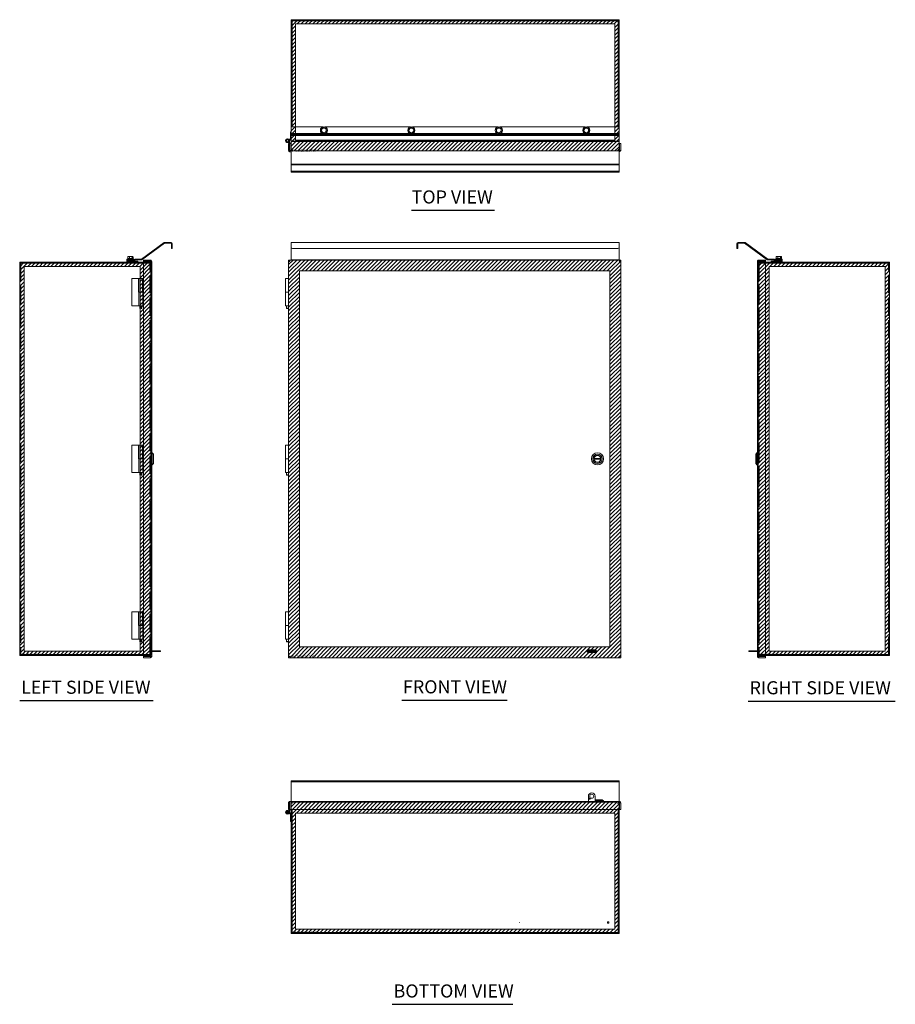
# Model space of a CAD drawing. Units: inches. Extents: x 6 to 166, y 6 to 100.
# Drawn here: x 6 to 86, y 10 to 100 of the extents above; entities that cross this region are included whole.
import ezdxf

# ---------------------------------------------------------------- set-up
doc = ezdxf.new("R2010")
doc.units = ezdxf.units.IN
doc.header["$LTSCALE"] = 10
doc.header["$MEASUREMENT"] = 0
doc.linetypes.add('DASHED', pattern=[0.2067, 0.1654, -0.0413])
for name, color, linetype, lineweight in [('Hatch (ANSI)', 7, 'Continuous', 5), ('Hidden (ANSI)', 7, 'DASHED', 5), ('Hidden Narrow (ANSI)', 7, 'DASHED', 5), ('Sketch Geometry (ANSI)', 7, 'Continuous', 5), ('Symbol (ANSI)', 7, 'Continuous', 5), ('Visible (ANSI)', 7, 'Continuous', 5), ('Visible Narrow (ANSI)', 7, 'Continuous', 5)]:
    doc.layers.add(name, color=color, linetype=linetype, lineweight=lineweight)
doc.styles.add('MtXpl_Tahoma', font='tahoma.ttf')
doc.styles.add('Text Style168', font='tahoma.ttf')

msp = doc.modelspace()

# ---------------------------------------------------------------- hatches: boundary and pattern name
at = {"layer": 'Hatch (ANSI)'}
h = msp.add_hatch(dxfattribs=at)
h.set_pattern_fill('ANSI31', color=5, scale=2, style=0)
h.paths.add_polyline_path([(60.789, 88.659), (60.789, 99.281), (31.577, 99.281), (31.577, 88.659)], flags=0)
h.paths.add_polyline_path([(31.183, 87.674), (61.183, 87.674), (61.183, 99.674), (31.183, 99.674)])
h = msp.add_hatch(dxfattribs=at)
h.set_pattern_fill('ANSI31', color=5, scale=2, style=0)
h.paths.add_polyline_path([(17.377, 41.889), (17.377, 77.102), (6.755, 77.102), (6.755, 41.889)], flags=0)
h.paths.add_polyline_path([(18.362, 77.495), (6.362, 77.495), (6.362, 41.495), (18.362, 41.495)])
h = msp.add_hatch(dxfattribs=at)
h.set_pattern_fill('ANSI31', color=5, scale=2, style=0)
h.paths.add_polyline_path([(60.344, 76.699), (60.344, 42.292), (31.937, 42.292), (31.937, 76.699)], flags=0)
h.paths.add_polyline_path([(61.328, 77.683), (61.328, 41.308), (30.953, 41.308), (30.953, 77.683)])
h = msp.add_hatch(dxfattribs=at)
h.set_pattern_fill('ANSI31', color=5, scale=2, style=0)
h.paths.add_polyline_path([(85.517, 77.102), (85.517, 41.889), (74.895, 41.889), (74.895, 77.102)], flags=0)
h.paths.add_polyline_path([(85.911, 77.495), (85.911, 41.495), (73.911, 41.495), (73.911, 77.495)])
h = msp.add_hatch(dxfattribs=at)
h.set_pattern_fill('ANSI31', color=5, scale=2, style=0)
h.paths.add_polyline_path([(60.789, 27.096), (60.789, 16.474), (31.577, 16.474), (31.577, 27.096)], flags=0)
h.paths.add_polyline_path([(61.183, 28.08), (61.183, 16.08), (31.183, 16.08), (31.183, 28.08)])

# ---------------------------------------------------------------- linework, layer by layer
at = {"layer": 'Hidden (ANSI)'}
for p, q in [((32.496, 99.674), (32.496, 99.581)), ((32.871, 99.674), (32.871, 99.581)), ((59.496, 99.674), (59.496, 99.581)), ((59.871, 99.674), (59.871, 99.581)), ((31.308, 87.674), (31.839, 87.674)), ((31.839, 87.768), (31.839, 87.768)), ((31.839, 87.678), (31.839, 87.674)), ((60.527, 87.768), (60.527, 87.768)), ((60.527, 87.678), (60.527, 87.674)), ((60.527, 87.674), (61.058, 87.674)), ((6.455, 77.402), (6.455, 41.589)), ((17.689, 77.402), (18.237, 77.402)), ((18.361, 77.402), (18.237, 77.402)), ((18.268, 41.589), (18.268, 77.402)), ((18.361, 77.402), (18.361, 41.589)), ((73.911, 41.589), (73.911, 77.402)), ((74.036, 77.402), (73.911, 77.402)), ((74.005, 77.402), (74.005, 41.589)), ((74.036, 77.402), (74.583, 77.402)), ((85.817, 41.589), (85.817, 77.402)), ((6.361, 76.183), (6.455, 76.183)), ((6.361, 75.808), (6.455, 75.808)), ((85.911, 76.183), (85.817, 76.183)), ((85.911, 75.808), (85.817, 75.808)), ((6.361, 43.183), (6.455, 43.183)), ((6.361, 42.808), (6.455, 42.808)), ((85.911, 43.183), (85.817, 43.183)), ((85.911, 42.808), (85.817, 42.808)), ((18.237, 41.589), (17.689, 41.589)), ((18.237, 41.589), (18.361, 41.589)), ((73.911, 41.589), (74.036, 41.589)), ((74.583, 41.589), (74.036, 41.589)), ((31.183, 27.955), (31.183, 27.408)), ((31.839, 28.08), (31.308, 28.08)), ((31.839, 28.076), (31.839, 28.08)), ((31.839, 27.986), (31.839, 27.986)), ((61.058, 28.08), (60.527, 28.08)), ((60.527, 28.076), (60.527, 28.08)), ((60.527, 27.986), (60.527, 27.986)), ((61.183, 27.408), (61.183, 27.955)), ((32.496, 16.08), (32.496, 16.174)), ((32.871, 16.08), (32.871, 16.174)), ((59.496, 16.08), (59.496, 16.174)), ((59.871, 16.08), (59.871, 16.174))]:
    msp.add_line(p, q, dxfattribs=at)
for centre, radius, start, end in [((31.308, 99.55), 0.0312, 90, 180), ((61.058, 99.55), 0.0312, 0, 90), ((31.308, 87.799), 0.125, 180, 270), ((31.308, 87.799), 0.0312, 180, 270), ((61.058, 87.799), 0.125, 270, 0), ((61.058, 87.799), 0.0312, 270, 0), ((31.308, 27.955), 0.125, 90, 180), ((31.308, 27.955), 0.0312, 90, 180), ((61.058, 27.955), 0.125, 0, 90), ((61.058, 27.955), 0.0312, 0, 90), ((31.308, 16.205), 0.0312, 180, 270), ((61.058, 16.205), 0.0312, 270, 0)]:
    msp.add_arc(centre, radius, start, end, dxfattribs=at)
at = {"layer": 'Hidden Narrow (ANSI)'}
for p, q in [((31.183, 87.799), (31.277, 87.799)), ((31.308, 87.768), (31.308, 87.674)), ((61.058, 87.674), (61.058, 87.768)), ((61.089, 87.799), (61.183, 87.799))]:
    msp.add_line(p, q, dxfattribs=at)
at = {"layer": 'Sketch Geometry (ANSI)', "color": 5}
for p, q in [((31.183, 99.674), (31.183, 87.674)), ((31.183, 99.674), (61.183, 99.674)), ((31.577, 99.281), (60.789, 99.281)), ((31.577, 88.659), (31.577, 99.281)), ((60.789, 99.281), (60.789, 88.659)), ((61.183, 87.674), (61.183, 99.674)), ((60.789, 88.659), (31.577, 88.659)), ((31.183, 87.674), (61.183, 87.674)), ((18.362, 77.495), (6.362, 77.495)), ((6.362, 77.495), (6.362, 41.495)), ((18.362, 41.495), (18.362, 77.495)), ((30.953, 77.683), (61.328, 77.683)), ((30.953, 41.308), (30.953, 77.683)), ((61.328, 77.683), (61.328, 41.308)), ((73.911, 77.495), (85.911, 77.495)), ((73.911, 41.495), (73.911, 77.495)), ((85.911, 77.495), (85.911, 41.495)), ((6.755, 77.102), (17.377, 77.102)), ((6.755, 41.889), (6.755, 77.102)), ((17.377, 77.102), (17.377, 41.889)), ((31.937, 76.699), (60.344, 76.699)), ((31.937, 42.292), (31.937, 76.699)), ((60.344, 76.699), (60.344, 42.292)), ((74.895, 77.102), (85.517, 77.102)), ((74.895, 41.889), (74.895, 77.102)), ((85.517, 77.102), (85.517, 41.889)), ((6.362, 41.495), (18.362, 41.495)), ((17.377, 41.889), (6.755, 41.889)), ((60.344, 42.292), (31.937, 42.292)), ((73.911, 41.495), (85.911, 41.495)), ((85.517, 41.889), (74.895, 41.889)), ((61.328, 41.308), (30.953, 41.308)), ((31.183, 28.08), (61.183, 28.08)), ((31.183, 16.08), (31.183, 28.08)), ((61.183, 16.08), (61.183, 28.08)), ((31.577, 27.096), (60.789, 27.096)), ((31.577, 16.474), (31.577, 27.096)), ((60.789, 27.096), (60.789, 16.474)), ((60.789, 16.474), (31.577, 16.474)), ((31.183, 16.08), (61.183, 16.08))]:
    msp.add_line(p, q, dxfattribs=at)
at = {"layer": 'Sketch Geometry (ANSI)'}
for p, q in [((74.911, 50.612), (74.911, 68.379)), ((52.068, 17.08), (52.045, 17.08))]:
    msp.add_line(p, q, dxfattribs=at)
at = {"layer": 'Symbol (ANSI)', "lineweight": 30}
for p, q in [((42.207, 82.237), (49.778, 82.237)), ((6.368, 37.377), (18.563, 37.377)), ((41.299, 37.42), (50.947, 37.42)), ((73, 37.333), (86.444, 37.333)), ((40.436, 9.595), (51.473, 9.595))]:
    msp.add_line(p, q, dxfattribs=at)
at = {"layer": 'Visible (ANSI)'}
for p, q in [((31.183, 99.55), (31.183, 89.862)), ((31.277, 99.581), (61.089, 99.581)), ((31.277, 89.862), (31.277, 99.581)), ((31.308, 99.674), (61.058, 99.674)), ((61.089, 99.581), (61.089, 89.862)), ((61.183, 89.862), (61.183, 99.55)), ((31.121, 89.424), (31.183, 89.424)), ((31.121, 88.799), (31.121, 89.424)), ((31.183, 89.862), (31.183, 89.25)), ((34.094, 89.862), (31.183, 89.862)), ((31.183, 89.228), (31.183, 89.25)), ((31.183, 89.228), (31.183, 89.157)), ((42.094, 89.862), (34.272, 89.862)), ((50.094, 89.862), (42.272, 89.862)), ((58.094, 89.862), (50.272, 89.862)), ((61.183, 89.862), (58.272, 89.862)), ((61.183, 89.25), (61.183, 89.862)), ((61.183, 89.228), (61.183, 89.25)), ((61.183, 89.157), (61.183, 89.228)), ((30.939, 88.533), (30.99, 88.496)), ((30.971, 88.574), (30.946, 88.536)), ((30.953, 88.347), (30.953, 87.722)), ((31.046, 88.347), (30.953, 88.347)), ((31.037, 88.347), (30.956, 88.626)), ((31.014, 88.651), (31.017, 88.652)), ((31.016, 88.643), (31.102, 88.347)), ((31.115, 88.792), (31.017, 88.642)), ((31.039, 88.564), (31.173, 88.765)), ((31.046, 87.753), (31.046, 88.347)), ((31.058, 87.722), (31.058, 88.347)), ((31.058, 88.347), (31.183, 88.347)), ((31.183, 88.799), (31.121, 88.799)), ((31.183, 89.157), (31.183, 89.083)), ((31.183, 88.553), (31.183, 89.083)), ((31.183, 88.534), (31.183, 88.553)), ((31.183, 88.534), (31.183, 86.466)), ((61.183, 89.157), (61.183, 89.083)), ((61.183, 88.553), (61.183, 89.083)), ((61.183, 88.534), (61.183, 88.553)), ((61.183, 86.466), (61.183, 88.534)), ((61.183, 88.347), (61.223, 88.347)), ((61.223, 88.347), (61.223, 87.722)), ((61.234, 87.722), (61.234, 88.347)), ((61.234, 88.347), (61.328, 88.347)), ((61.328, 87.722), (61.328, 88.347)), ((31.046, 87.722), (30.953, 87.722)), ((31.183, 87.597), (31.078, 87.597)), ((61.203, 87.597), (61.183, 87.597)), ((61.234, 87.722), (61.328, 87.722)), ((31.183, 86.466), (31.183, 86.404)), ((31.183, 86.404), (31.183, 85.83)), ((31.183, 85.83), (31.183, 85.725)), ((61.183, 85.725), (31.183, 85.725)), ((61.183, 86.466), (61.183, 86.404)), ((61.183, 85.83), (61.183, 86.404)), ((61.183, 85.83), (61.183, 85.725)), ((17.502, 77.78), (19.57, 79.283)), ((19.632, 79.303), (20.206, 79.303)), ((31.183, 79.303), (31.183, 79.198)), ((61.183, 79.303), (31.183, 79.303)), ((61.183, 79.303), (61.183, 79.198)), ((72.067, 79.303), (72.641, 79.303)), ((72.702, 79.283), (74.771, 77.78)), ((19.613, 79.223), (17.545, 77.72)), ((20.206, 79.229), (19.632, 79.229)), ((20.237, 79.198), (20.237, 78.865)), ((20.237, 78.74), (20.237, 78.865)), ((20.237, 78.74), (20.311, 78.74)), ((20.311, 78.865), (20.311, 79.198)), ((20.311, 78.865), (20.311, 78.74)), ((31.183, 78.865), (31.183, 79.198)), ((31.183, 78.865), (31.183, 77.72)), ((61.058, 78.74), (31.308, 78.74)), ((61.183, 79.198), (61.183, 78.865)), ((61.183, 77.72), (61.183, 78.865)), ((71.961, 79.198), (71.961, 78.865)), ((71.961, 78.74), (71.961, 78.865)), ((71.961, 78.74), (72.035, 78.74)), ((72.035, 78.865), (72.035, 79.198)), ((72.035, 78.865), (72.035, 78.74)), ((72.641, 79.229), (72.067, 79.229)), ((74.727, 77.72), (72.659, 79.223)), ((16.174, 77.495), (6.455, 77.495)), ((6.455, 77.402), (6.455, 77.495)), ((16.161, 77.763), (16.811, 77.763)), ((16.161, 77.763), (16.161, 77.726)), ((16.161, 77.726), (16.811, 77.726)), ((16.186, 77.713), (16.161, 77.726)), ((16.174, 77.663), (16.785, 77.663)), ((16.174, 77.589), (16.174, 77.663)), ((16.785, 77.589), (16.174, 77.589)), ((16.174, 77.589), (17.174, 77.589)), ((16.174, 77.495), (16.174, 77.589)), ((16.174, 77.495), (17.174, 77.495)), ((16.186, 77.713), (16.786, 77.713)), ((16.186, 77.713), (16.186, 77.663)), ((16.237, 77.815), (16.237, 77.983)), ((16.316, 77.815), (16.237, 77.815)), ((16.267, 78.003), (16.252, 77.994)), ((16.316, 78.003), (16.267, 78.003)), ((16.267, 77.815), (16.705, 77.815)), ((16.267, 77.815), (16.267, 77.815)), ((16.52, 78.003), (16.316, 78.003)), ((16.395, 77.815), (16.316, 77.815)), ((16.395, 77.815), (16.395, 77.983)), ((16.52, 77.815), (16.395, 77.815)), ((16.691, 78.003), (16.52, 78.003)), ((16.645, 77.815), (16.52, 77.815)), ((16.645, 77.815), (16.645, 77.983)), ((16.691, 77.815), (16.645, 77.815)), ((16.705, 78.003), (16.691, 78.003)), ((16.736, 77.815), (16.691, 77.815)), ((16.705, 78.003), (16.721, 77.994)), ((16.705, 77.815), (16.705, 77.815)), ((16.736, 77.815), (16.736, 77.983)), ((16.786, 77.713), (16.811, 77.726)), ((16.786, 77.713), (16.786, 77.663)), ((16.808, 77.672), (16.878, 77.743)), ((16.811, 77.763), (16.811, 77.726)), ((16.931, 77.691), (16.86, 77.62)), ((17.483, 77.774), (16.953, 77.774)), ((16.953, 77.7), (17.483, 77.7)), ((17.174, 77.495), (17.174, 77.589)), ((17.689, 77.495), (17.174, 77.495)), ((18.314, 77.683), (17.689, 77.683)), ((17.689, 77.589), (17.689, 77.683)), ((18.283, 77.589), (17.689, 77.589)), ((17.689, 77.578), (18.314, 77.578)), ((17.689, 41.413), (17.689, 77.578)), ((18.314, 77.589), (18.314, 77.683)), ((18.439, 77.558), (18.439, 41.433)), ((30.953, 41.413), (30.953, 77.578)), ((31.046, 77.578), (30.953, 77.578)), ((31.046, 77.589), (31.046, 77.568)), ((31.068, 77.589), (31.046, 77.589)), ((31.058, 77.683), (61.223, 77.683)), ((31.058, 77.589), (31.058, 77.683)), ((31.183, 77.7), (31.183, 77.72)), ((31.183, 77.7), (31.183, 77.691)), ((31.183, 77.7), (61.183, 77.7)), ((31.183, 77.691), (31.183, 77.683)), ((61.183, 77.7), (61.183, 77.72)), ((61.183, 77.7), (61.183, 77.691)), ((61.183, 77.683), (61.183, 77.691)), ((61.235, 77.589), (61.213, 77.589)), ((61.223, 77.589), (61.223, 77.683)), ((61.235, 77.568), (61.235, 77.589)), ((61.235, 77.578), (61.328, 77.578)), ((61.328, 77.578), (61.328, 41.413)), ((73.833, 41.433), (73.833, 77.558)), ((74.583, 77.683), (73.958, 77.683)), ((73.958, 77.589), (73.958, 77.683)), ((73.958, 77.578), (74.583, 77.578)), ((73.989, 77.589), (74.583, 77.589)), ((74.583, 77.589), (74.583, 77.683)), ((74.583, 77.578), (74.583, 41.413)), ((75.098, 77.495), (74.583, 77.495)), ((74.789, 77.774), (75.32, 77.774)), ((75.32, 77.7), (74.789, 77.7)), ((75.098, 77.589), (76.098, 77.589)), ((75.098, 77.495), (75.098, 77.589)), ((75.098, 77.495), (76.098, 77.495)), ((75.413, 77.62), (75.342, 77.691)), ((75.394, 77.743), (75.465, 77.672)), ((75.461, 77.763), (76.111, 77.763)), ((75.461, 77.763), (75.461, 77.726)), ((75.461, 77.726), (76.111, 77.726)), ((75.486, 77.713), (75.461, 77.726)), ((75.486, 77.713), (76.086, 77.713)), ((75.486, 77.713), (75.486, 77.663)), ((75.487, 77.663), (76.098, 77.663)), ((76.098, 77.589), (75.487, 77.589)), ((75.536, 77.815), (75.536, 77.983)), ((75.615, 77.815), (75.536, 77.815)), ((75.567, 78.003), (75.551, 77.994)), ((75.615, 78.003), (75.567, 78.003)), ((75.567, 77.815), (76.005, 77.815)), ((75.567, 77.815), (75.567, 77.815)), ((75.82, 78.003), (75.615, 78.003)), ((75.695, 77.815), (75.615, 77.815)), ((75.695, 77.815), (75.695, 77.983)), ((75.82, 77.815), (75.695, 77.815)), ((75.99, 78.003), (75.82, 78.003)), ((75.945, 77.815), (75.82, 77.815)), ((75.945, 77.815), (75.945, 77.983)), ((75.99, 77.815), (75.945, 77.815)), ((76.005, 78.003), (75.99, 78.003)), ((76.036, 77.815), (75.99, 77.815)), ((76.005, 78.003), (76.021, 77.994)), ((76.005, 77.815), (76.005, 77.815)), ((76.036, 77.815), (76.036, 77.983)), ((76.086, 77.713), (76.111, 77.726)), ((76.086, 77.713), (76.086, 77.663)), ((76.098, 77.663), (76.098, 77.589)), ((76.098, 77.495), (76.098, 77.589)), ((85.817, 77.495), (76.098, 77.495)), ((76.111, 77.763), (76.111, 77.726)), ((85.817, 77.402), (85.817, 77.495)), ((6.486, 77.402), (6.361, 77.402)), ((6.361, 41.589), (6.361, 77.402)), ((6.486, 77.402), (17.689, 77.402)), ((74.583, 77.402), (85.786, 77.402)), ((85.911, 77.402), (85.786, 77.402)), ((85.911, 77.402), (85.911, 41.589)), ((17.236, 75.995), (16.611, 75.995)), ((16.611, 73.495), (16.611, 75.995)), ((17.236, 74.745), (17.236, 75.995)), ((17.272, 75.995), (17.608, 75.995)), ((17.272, 74.745), (17.272, 75.995)), ((17.689, 75.995), (17.608, 75.995)), ((17.608, 74.745), (17.608, 75.995)), ((30.687, 75.995), (30.953, 75.995)), ((30.687, 74.745), (30.687, 75.995)), ((17.227, 74.745), (17.244, 74.745)), ((17.244, 74.745), (17.268, 74.745)), ((17.611, 74.745), (17.268, 74.745)), ((17.268, 74.745), (17.268, 73.495)), ((17.611, 74.745), (17.689, 74.745)), ((17.611, 74.745), (17.611, 73.495)), ((30.953, 74.745), (30.683, 74.745)), ((30.683, 74.745), (30.683, 73.495)), ((16.611, 73.495), (17.227, 73.495)), ((17.227, 73.495), (17.244, 73.495)), ((17.244, 73.495), (17.268, 73.495)), ((17.611, 73.495), (17.268, 73.495)), ((17.348, 73.495), (17.348, 73.277)), ((17.348, 73.277), (17.408, 73.277)), ((17.379, 73.245), (17.348, 73.277)), ((17.408, 73.245), (17.379, 73.245)), ((17.408, 73.277), (17.408, 73.495)), ((17.471, 73.495), (17.471, 73.277)), ((17.471, 73.277), (17.532, 73.277)), ((17.5, 73.245), (17.471, 73.245)), ((17.5, 73.245), (17.532, 73.277)), ((17.532, 73.495), (17.532, 73.277)), ((30.953, 73.495), (30.683, 73.495)), ((30.768, 73.495), (30.768, 73.277)), ((30.768, 73.277), (30.941, 73.277)), ((30.907, 73.245), (30.803, 73.245)), ((30.941, 73.277), (30.941, 73.495)), ((17.236, 60.745), (16.611, 60.745)), ((16.611, 58.245), (16.611, 60.745)), ((17.236, 59.495), (17.236, 60.745)), ((17.272, 60.745), (17.608, 60.745)), ((17.272, 59.495), (17.272, 60.745)), ((17.689, 60.745), (17.608, 60.745)), ((17.608, 59.495), (17.608, 60.745)), ((30.687, 60.745), (30.953, 60.745)), ((30.687, 59.495), (30.687, 60.745)), ((17.227, 59.495), (17.244, 59.495)), ((17.244, 59.495), (17.268, 59.495)), ((17.611, 59.495), (17.268, 59.495)), ((17.268, 59.495), (17.268, 58.245)), ((17.611, 59.495), (17.689, 59.495)), ((17.611, 59.495), (17.611, 58.245)), ((18.479, 60.046), (18.439, 60.046)), ((18.479, 60.046), (18.479, 58.944)), ((18.597, 59.928), (18.479, 60.046)), ((18.597, 59.928), (18.597, 59.062)), ((30.953, 59.495), (30.683, 59.495)), ((30.683, 59.495), (30.683, 58.245)), ((58.89, 59.535), (59.515, 59.535)), ((59.515, 59.456), (58.89, 59.456)), ((73.676, 59.928), (73.794, 60.046)), ((73.676, 59.062), (73.676, 59.928)), ((73.794, 58.944), (73.794, 60.046)), ((73.794, 60.046), (73.833, 60.046)), ((18.479, 58.944), (18.439, 58.944)), ((18.597, 59.062), (18.479, 58.944)), ((73.676, 59.062), (73.794, 58.944)), ((73.794, 58.944), (73.833, 58.944)), ((16.611, 58.245), (17.227, 58.245)), ((17.227, 58.245), (17.244, 58.245)), ((17.244, 58.245), (17.268, 58.245)), ((17.611, 58.245), (17.268, 58.245)), ((17.348, 58.245), (17.348, 58.027)), ((17.348, 58.027), (17.408, 58.027)), ((17.379, 57.995), (17.348, 58.027)), ((17.408, 57.995), (17.379, 57.995)), ((17.408, 58.027), (17.408, 58.245)), ((17.471, 58.245), (17.471, 58.027)), ((17.471, 58.027), (17.532, 58.027)), ((17.5, 57.995), (17.471, 57.995)), ((17.5, 57.995), (17.532, 58.027)), ((17.532, 58.245), (17.532, 58.027)), ((30.953, 58.245), (30.683, 58.245)), ((30.768, 58.245), (30.768, 58.027)), ((30.768, 58.027), (30.941, 58.027)), ((30.907, 57.995), (30.803, 57.995)), ((30.941, 58.027), (30.941, 58.245)), ((17.236, 45.495), (16.611, 45.495)), ((16.611, 42.995), (16.611, 45.495)), ((17.236, 44.245), (17.236, 45.495)), ((17.272, 45.495), (17.608, 45.495)), ((17.272, 44.245), (17.272, 45.495)), ((17.689, 45.495), (17.608, 45.495)), ((17.608, 44.245), (17.608, 45.495)), ((30.687, 45.495), (30.953, 45.495)), ((30.687, 44.245), (30.687, 45.495)), ((17.227, 44.245), (17.244, 44.245)), ((17.244, 44.245), (17.268, 44.245)), ((17.611, 44.245), (17.268, 44.245)), ((17.268, 44.245), (17.268, 42.995)), ((17.611, 44.245), (17.689, 44.245)), ((17.611, 44.245), (17.611, 42.995)), ((30.953, 44.245), (30.683, 44.245)), ((30.683, 44.245), (30.683, 42.995)), ((16.611, 42.995), (17.227, 42.995)), ((17.227, 42.995), (17.244, 42.995)), ((17.244, 42.995), (17.268, 42.995)), ((17.611, 42.995), (17.268, 42.995)), ((17.348, 42.995), (17.348, 42.777)), ((17.348, 42.777), (17.408, 42.777)), ((17.379, 42.745), (17.348, 42.777)), ((17.408, 42.745), (17.379, 42.745)), ((17.408, 42.777), (17.408, 42.995)), ((17.471, 42.995), (17.471, 42.777)), ((17.471, 42.777), (17.532, 42.777)), ((17.5, 42.745), (17.471, 42.745)), ((17.5, 42.745), (17.532, 42.777)), ((17.532, 42.995), (17.532, 42.777)), ((30.953, 42.995), (30.683, 42.995)), ((30.768, 42.995), (30.768, 42.777)), ((30.768, 42.777), (30.941, 42.777)), ((30.907, 42.745), (30.803, 42.745)), ((30.941, 42.777), (30.941, 42.995)), ((6.361, 41.589), (6.486, 41.589)), ((6.455, 41.589), (6.455, 41.495)), ((6.455, 41.495), (17.689, 41.495)), ((17.689, 41.589), (6.486, 41.589)), ((18.439, 41.944), (18.913, 41.944)), ((18.439, 41.87), (18.913, 41.87)), ((19.225, 41.944), (18.913, 41.944)), ((18.913, 41.87), (19.225, 41.87)), ((19.225, 41.87), (19.225, 41.944)), ((58.359, 42.027), (58.984, 42.027)), ((58.984, 41.777), (58.359, 41.777)), ((58.371, 41.964), (58.996, 41.964)), ((58.996, 41.944), (58.371, 41.944)), ((58.371, 41.944), (58.371, 41.87)), ((58.371, 41.87), (58.996, 41.87)), ((58.996, 41.839), (58.371, 41.839)), ((58.996, 41.944), (58.996, 41.87)), ((73.36, 41.944), (73.047, 41.944)), ((73.047, 41.87), (73.047, 41.944)), ((73.047, 41.87), (73.36, 41.87)), ((73.36, 41.944), (73.833, 41.944)), ((73.36, 41.87), (73.833, 41.87)), ((85.786, 41.589), (74.583, 41.589)), ((74.583, 41.495), (85.817, 41.495)), ((85.786, 41.589), (85.911, 41.589)), ((85.817, 41.589), (85.817, 41.495)), ((18.314, 41.413), (17.689, 41.413)), ((18.314, 41.401), (17.689, 41.401)), ((17.689, 41.401), (17.689, 41.308)), ((17.689, 41.308), (18.314, 41.308)), ((18.314, 41.401), (18.314, 41.308)), ((31.046, 41.413), (30.953, 41.413)), ((31.046, 41.423), (31.046, 41.4)), ((31.046, 41.4), (31.067, 41.4)), ((31.058, 41.4), (31.058, 41.308)), ((61.223, 41.308), (31.058, 41.308)), ((61.213, 41.4), (61.235, 41.4)), ((61.223, 41.4), (61.223, 41.308)), ((61.235, 41.4), (61.235, 41.422)), ((61.235, 41.413), (61.328, 41.413)), ((74.583, 41.413), (73.958, 41.413)), ((73.958, 41.401), (74.583, 41.401)), ((73.958, 41.401), (73.958, 41.308)), ((73.958, 41.308), (74.583, 41.308)), ((74.583, 41.401), (74.583, 41.308)), ((31.183, 30.029), (31.308, 30.029)), ((31.183, 30.029), (31.183, 29.955)), ((31.308, 29.955), (31.183, 29.955)), ((31.183, 29.955), (31.183, 29.924)), ((31.183, 29.924), (31.183, 29.35)), ((61.058, 30.029), (31.308, 30.029)), ((31.308, 29.955), (61.058, 29.955)), ((61.058, 30.029), (61.183, 30.029)), ((61.183, 29.955), (61.058, 29.955)), ((61.183, 29.955), (61.183, 30.029)), ((61.183, 29.955), (61.183, 29.924)), ((61.183, 29.35), (61.183, 29.924)), ((31.183, 29.35), (31.183, 29.332)), ((31.183, 29.332), (31.183, 28.158)), ((61.183, 29.35), (61.183, 29.332)), ((61.183, 28.158), (61.183, 29.332)), ((31.046, 28.033), (30.953, 28.033)), ((30.953, 28.033), (30.953, 27.408)), ((31.046, 28.002), (31.046, 27.408)), ((31.058, 27.408), (31.058, 28.033)), ((31.078, 28.158), (61.203, 28.158)), ((58.371, 28.158), (58.371, 28.631)), ((58.996, 28.631), (58.996, 28.158)), ((58.996, 28.315), (59.636, 28.315)), ((58.996, 28.197), (59.754, 28.197)), ((59.636, 28.315), (59.754, 28.197)), ((59.754, 28.197), (59.754, 28.158)), ((61.223, 28.033), (61.223, 27.408)), ((61.234, 28.033), (61.234, 27.408)), ((61.234, 28.033), (61.328, 28.033)), ((61.328, 27.408), (61.328, 28.033)), ((30.803, 27.189), (30.907, 27.189)), ((30.907, 27.127), (30.803, 27.127)), ((30.942, 27.224), (30.939, 27.221)), ((31.115, 26.963), (30.946, 27.218)), ((31.046, 27.408), (30.953, 27.408)), ((30.956, 27.129), (30.971, 27.18)), ((30.958, 27.122), (31.017, 27.102)), ((30.994, 27.259), (31.037, 27.408)), ((30.998, 27.253), (31.173, 26.989)), ((31.017, 27.112), (31.016, 27.111)), ((31.102, 27.408), (31.039, 27.191)), ((31.058, 27.439), (31.046, 27.439)), ((61.223, 27.408), (31.058, 27.408)), ((31.183, 27.408), (31.183, 16.205)), ((31.277, 16.174), (31.277, 27.408)), ((61.089, 27.408), (61.089, 16.174)), ((61.183, 16.205), (61.183, 27.408)), ((61.234, 27.408), (61.328, 27.408)), ((31.121, 26.33), (31.121, 26.945)), ((31.183, 26.33), (31.121, 26.33)), ((61.089, 16.174), (31.277, 16.174)), ((61.058, 16.08), (31.308, 16.08))]:
    msp.add_line(p, q, dxfattribs=at)
for centre, radius in [((34.183, 89.549), 0.325), ((42.183, 89.549), 0.325), ((50.183, 89.549), 0.325), ((58.183, 89.549), 0.325), ((30.855, 88.596), 0.092), ((59.203, 59.495), 0.551), ((59.203, 59.495), 0.433), ((59.203, 59.495), 0.317), ((58.496, 28.412), 0.0625), ((58.683, 28.631), 0.188), ((60.183, 17.08), 0.07)]:
    msp.add_circle(centre, radius, dxfattribs=at)
for centre, radius, start, end in [((31.308, 99.55), 0.125, 90, 180), ((61.058, 99.55), 0.125, 0, 90), ((34.183, 89.549), 0.219, 128.85245, 188.85245), ((34.183, 89.549), 0.219, 188.85245, 248.85245), ((34.183, 89.549), 0.219, 68.85245, 128.85245), ((34.183, 89.549), 0.219, 248.85245, 308.85245), ((34.183, 89.549), 0.219, 8.85245, 68.85245), ((34.183, 89.549), 0.219, 308.85245, 8.85245), ((42.183, 89.549), 0.219, 128.85245, 188.85245), ((42.183, 89.549), 0.219, 188.85245, 248.85245), ((42.183, 89.549), 0.219, 68.85245, 128.85245), ((42.183, 89.549), 0.219, 248.85245, 308.85245), ((42.183, 89.549), 0.219, 8.85245, 68.85245), ((42.183, 89.549), 0.219, 308.85245, 8.85245), ((50.183, 89.549), 0.219, 128.85245, 188.85245), ((50.183, 89.549), 0.219, 188.85245, 248.85245), ((50.183, 89.549), 0.219, 68.85245, 128.85245), ((50.183, 89.549), 0.219, 248.85245, 308.85245), ((50.183, 89.549), 0.219, 8.85245, 68.85245), ((50.183, 89.549), 0.219, 308.85245, 8.85245), ((58.183, 89.549), 0.219, 128.85245, 188.85245), ((58.183, 89.549), 0.219, 188.85245, 248.85245), ((58.183, 89.549), 0.219, 68.85245, 128.85245), ((58.183, 89.549), 0.219, 248.85245, 308.85245), ((58.183, 89.549), 0.219, 8.85245, 68.85245), ((58.183, 89.549), 0.219, 308.85245, 8.85245), ((30.855, 88.596), 0.172, 19, 324.06605), ((30.855, 88.596), 0.168, 16.19995, 323.40086), ((30.855, 88.596), 0.105, 16.19995, 323.0459), ((30.855, 88.596), 0.109, 323.07971, 326.49751), ((31.089, 88.809), 0.0312, 326.49751, 0), ((31.121, 88.799), 0.0625, 326.49751, 0), ((19.632, 79.198), 0.105, 90, 126), ((20.206, 79.198), 0.105, 0, 90), ((72.067, 79.198), 0.105, 90, 180), ((72.641, 79.198), 0.105, 54, 90), ((19.632, 79.198), 0.0313, 90, 126), ((20.206, 79.198), 0.0312, 0, 90), ((31.308, 78.865), 0.125, 180, 270), ((61.058, 78.865), 0.125, 270, 0), ((72.067, 79.198), 0.0312, 90, 180), ((72.641, 79.198), 0.0312, 54, 90), ((16.37, 77.376), 0.44, 94.67651, 118.27473), ((16.326, 77.785), 0.03, 75.41443, 90), ((16.646, 77.785), 0.03, 90, 104.58557), ((16.603, 77.376), 0.44, 61.72527, 85.32349), ((16.785, 77.694), 0.0312, 270, 315), ((16.785, 77.694), 0.105, 270, 315), ((16.953, 77.669), 0.105, 90, 135), ((16.953, 77.669), 0.0313, 90, 135), ((17.483, 77.805), 0.0313, 270, 306), ((17.483, 77.805), 0.105, 270, 306), ((74.789, 77.805), 0.105, 234, 270), ((74.789, 77.805), 0.0312, 234, 270), ((75.32, 77.669), 0.105, 45, 90), ((75.32, 77.669), 0.0312, 45, 90), ((75.487, 77.694), 0.105, 225, 270), ((75.669, 77.376), 0.44, 94.67651, 118.27473), ((75.487, 77.694), 0.0312, 225, 270), ((75.626, 77.785), 0.03, 75.41443, 90), ((75.946, 77.785), 0.03, 90, 104.58557), ((75.903, 77.376), 0.44, 61.72527, 85.32349), ((59.203, 59.495), 0.315, 172.81924, 187.18076), ((59.203, 59.495), 0.315, 10.07866, 169.92134), ((59.203, 59.495), 0.315, 352.81924, 7.18076), ((59.203, 59.495), 0.315, 190.07866, 349.92134), ((58.359, 41.902), 0.125, 90, 270), ((58.371, 41.902), 0.0625, 90, 270), ((58.984, 41.902), 0.125, 270, 90), ((58.996, 41.902), 0.0625, 270, 90), ((58.683, 28.631), 0.312, 0, 180), ((30.855, 27.158), 0.172, 33.50249, 341), ((30.855, 27.158), 0.109, 33.50249, 341), ((30.855, 27.158), 0.105, 36.9541, 343.80005), ((30.855, 27.158), 0.092, 160.14299, 199.85701), ((30.855, 27.158), 0.092, 19.85701, 160.14299), ((30.855, 27.158), 0.092, 199.85701, 340.14299), ((30.855, 27.158), 0.0607, 30.95758, 149.04242), ((30.855, 27.158), 0.0607, 210.95758, 329.04242), ((30.855, 27.158), 0.092, 340.14299, 19.85701), ((30.855, 27.158), 0.168, 341, 343.80005), ((31.089, 26.945), 0.0312, 0, 33.50249), ((31.121, 26.955), 0.0625, 0, 33.50249), ((31.308, 16.205), 0.125, 180, 270), ((61.058, 16.205), 0.125, 270, 0)]:
    msp.add_arc(centre, radius, start, end, dxfattribs=at)
for points, weights in [([(33.947, 89.641), (34, 89.683), (34.046, 89.72)], [1, 1.0379548493, 1]), ([(33.967, 89.516), (33.958, 89.574), (33.947, 89.641)], [1, 1.0379548493, 1]), ([(33.986, 89.391), (33.976, 89.458), (33.967, 89.516)], [1, 1.0379548493, 1]), ([(34.104, 89.345), (34.049, 89.366), (33.986, 89.391)], [1, 1.0379548493, 1]), ([(34.046, 89.72), (34.091, 89.757), (34.144, 89.799)], [1, 1.0379548493, 1]), ([(34.222, 89.3), (34.159, 89.324), (34.104, 89.345)], [1, 1.0379548493, 1]), ([(34.144, 89.799), (34.207, 89.775), (34.262, 89.754)], [1, 1.0379548493, 1]), ([(34.32, 89.379), (34.275, 89.342), (34.222, 89.3)], [1, 1.0379548493, 1]), ([(34.262, 89.754), (34.317, 89.733), (34.38, 89.708)], [1, 1.0379548493, 1]), ([(34.419, 89.458), (34.366, 89.416), (34.32, 89.379)], [1, 1.0379548493, 1]), ([(34.38, 89.708), (34.39, 89.641), (34.399, 89.583)], [1, 1.0379548493, 1]), ([(34.399, 89.583), (34.408, 89.525), (34.419, 89.458)], [1, 1.0379548493, 1]), ([(41.947, 89.641), (42, 89.683), (42.046, 89.72)], [1, 1.0379548493, 1]), ([(41.967, 89.516), (41.958, 89.574), (41.947, 89.641)], [1, 1.0379548493, 1]), ([(41.986, 89.391), (41.976, 89.458), (41.967, 89.516)], [1, 1.0379548493, 1]), ([(42.104, 89.345), (42.049, 89.366), (41.986, 89.391)], [1, 1.0379548493, 1]), ([(42.046, 89.72), (42.091, 89.757), (42.144, 89.799)], [1, 1.0379548493, 1]), ([(42.222, 89.3), (42.159, 89.324), (42.104, 89.345)], [1, 1.0379548493, 1]), ([(42.144, 89.799), (42.207, 89.775), (42.262, 89.754)], [1, 1.0379548493, 1]), ([(42.32, 89.379), (42.275, 89.342), (42.222, 89.3)], [1, 1.0379548493, 1]), ([(42.262, 89.754), (42.317, 89.733), (42.38, 89.708)], [1, 1.0379548493, 1]), ([(42.419, 89.458), (42.366, 89.416), (42.32, 89.379)], [1, 1.0379548493, 1]), ([(42.38, 89.708), (42.39, 89.641), (42.399, 89.583)], [1, 1.0379548493, 1]), ([(42.399, 89.583), (42.408, 89.525), (42.419, 89.458)], [1, 1.0379548493, 1]), ([(49.947, 89.641), (50, 89.683), (50.046, 89.72)], [1, 1.0379548493, 1]), ([(49.967, 89.516), (49.958, 89.574), (49.947, 89.641)], [1, 1.0379548493, 1]), ([(49.986, 89.391), (49.976, 89.458), (49.967, 89.516)], [1, 1.0379548493, 1]), ([(50.104, 89.345), (50.049, 89.366), (49.986, 89.391)], [1, 1.0379548493, 1]), ([(50.046, 89.72), (50.091, 89.757), (50.144, 89.799)], [1, 1.0379548493, 1]), ([(50.222, 89.3), (50.159, 89.324), (50.104, 89.345)], [1, 1.0379548493, 1]), ([(50.144, 89.799), (50.207, 89.775), (50.262, 89.754)], [1, 1.0379548493, 1]), ([(50.32, 89.379), (50.275, 89.342), (50.222, 89.3)], [1, 1.0379548493, 1]), ([(50.262, 89.754), (50.317, 89.733), (50.38, 89.708)], [1, 1.0379548493, 1]), ([(50.419, 89.458), (50.366, 89.416), (50.32, 89.379)], [1, 1.0379548493, 1]), ([(50.38, 89.708), (50.39, 89.641), (50.399, 89.583)], [1, 1.0379548493, 1]), ([(50.399, 89.583), (50.408, 89.525), (50.419, 89.458)], [1, 1.0379548493, 1]), ([(57.947, 89.641), (58, 89.683), (58.046, 89.72)], [1, 1.0379548493, 1]), ([(57.967, 89.516), (57.958, 89.574), (57.947, 89.641)], [1, 1.0379548493, 1]), ([(57.986, 89.391), (57.976, 89.458), (57.967, 89.516)], [1, 1.0379548493, 1]), ([(58.104, 89.345), (58.049, 89.366), (57.986, 89.391)], [1, 1.0379548493, 1]), ([(58.046, 89.72), (58.091, 89.757), (58.144, 89.799)], [1, 1.0379548493, 1]), ([(58.222, 89.3), (58.159, 89.324), (58.104, 89.345)], [1, 1.0379548493, 1]), ([(58.144, 89.799), (58.207, 89.775), (58.262, 89.754)], [1, 1.0379548493, 1]), ([(58.32, 89.379), (58.275, 89.342), (58.222, 89.3)], [1, 1.0379548493, 1]), ([(58.262, 89.754), (58.317, 89.733), (58.38, 89.708)], [1, 1.0379548493, 1]), ([(58.419, 89.458), (58.366, 89.416), (58.32, 89.379)], [1, 1.0379548493, 1]), ([(58.38, 89.708), (58.39, 89.641), (58.399, 89.583)], [1, 1.0379548493, 1]), ([(58.399, 89.583), (58.408, 89.525), (58.419, 89.458)], [1, 1.0379548493, 1]), ([(16.316, 78.003), (16.279, 78.003), (16.237, 77.983)], [1, 1.0379548493, 1]), ([(16.237, 77.983), (16.244, 77.99), (16.252, 77.994)], [1, 1.01181393596, 1.0162733923]), ([(16.395, 77.983), (16.353, 78.003), (16.316, 78.003)], [1, 1.0379548493, 1]), ([(16.52, 78.003), (16.462, 78.003), (16.395, 77.983)], [1, 1.0379548493, 1]), ([(16.645, 77.983), (16.578, 78.003), (16.52, 78.003)], [1, 1.0379548493, 1]), ([(16.691, 78.003), (16.67, 78.003), (16.645, 77.983)], [1, 1.0379548493, 1]), ([(16.736, 77.983), (16.712, 78.003), (16.691, 78.003)], [1, 1.0379548493, 1]), ([(75.615, 78.003), (75.579, 78.003), (75.536, 77.983)], [1, 1.0379548493, 1]), ([(75.536, 77.983), (75.544, 77.99), (75.551, 77.994)], [1, 1.01181393596, 1.0162733923]), ([(75.695, 77.983), (75.652, 78.003), (75.615, 78.003)], [1, 1.0379548493, 1]), ([(75.82, 78.003), (75.762, 78.003), (75.695, 77.983)], [1, 1.0379548493, 1]), ([(75.945, 77.983), (75.878, 78.003), (75.82, 78.003)], [1, 1.0379548493, 1]), ([(75.99, 78.003), (75.969, 78.003), (75.945, 77.983)], [1, 1.0379548493, 1]), ([(76.036, 77.983), (76.011, 78.003), (75.99, 78.003)], [1, 1.0379548493, 1]), ([(17.408, 73.245), (17.408, 73.257), (17.408, 73.277)], [1, 1.02641989305, 1]), ([(17.471, 73.277), (17.471, 73.257), (17.471, 73.245)], [1, 1.02641989305, 1]), ([(30.768, 73.277), (30.789, 73.257), (30.803, 73.245)], [1, 1.02641989305, 1]), ([(30.907, 73.245), (30.921, 73.257), (30.941, 73.277)], [1, 1.02641989305, 1]), ([(17.408, 57.995), (17.408, 58.007), (17.408, 58.027)], [1, 1.02641989305, 1]), ([(17.471, 58.027), (17.471, 58.007), (17.471, 57.995)], [1, 1.02641989305, 1]), ([(30.768, 58.027), (30.789, 58.007), (30.803, 57.995)], [1, 1.02641989305, 1]), ([(30.907, 57.995), (30.921, 58.007), (30.941, 58.027)], [1, 1.02641989305, 1]), ([(17.408, 42.745), (17.408, 42.757), (17.408, 42.777)], [1, 1.02641989305, 1]), ([(17.471, 42.777), (17.471, 42.757), (17.471, 42.745)], [1, 1.02641989305, 1]), ([(30.768, 42.777), (30.789, 42.757), (30.803, 42.745)], [1, 1.02641989305, 1]), ([(30.907, 42.745), (30.921, 42.757), (30.941, 42.777)], [1, 1.02641989305, 1]), ([(30.768, 27.189), (30.789, 27.189), (30.803, 27.189)], [1, 1.02641989305, 1]), ([(30.803, 27.127), (30.789, 27.127), (30.768, 27.127)], [1, 1.02641989305, 1]), ([(30.907, 27.189), (30.921, 27.189), (30.941, 27.189)], [1, 1.02641989305, 1]), ([(30.941, 27.127), (30.921, 27.127), (30.907, 27.127)], [1, 1.02641989305, 1])]:
    msp.add_rational_spline(points, weights, degree=2, dxfattribs=at)
for points, knots in [([(30.953, 87.722), (30.953, 87.678), (30.978, 87.635), (31.015, 87.613), (31.034, 87.602), (31.056, 87.597), (31.078, 87.597)], [0, 0, 0, 0, 1.04908, 1.04908, 1.04908, 1.570796, 1.570796, 1.570796, 1.570796]), ([(31.06, 87.696), (31.053, 87.701), (31.047, 87.71), (31.047, 87.719), (31.046, 87.72), (31.046, 87.721), (31.046, 87.722)], [0.5951015, 0.5951015, 0.5951015, 0.5951015, 1.4834748, 1.4834748, 1.4834748, 1.5707963, 1.5707963, 1.5707963, 1.5707963]), ([(31.078, 87.597), (31.073, 87.597), (31.069, 87.621), (31.064, 87.659), (31.062, 87.678), (31.06, 87.7), (31.058, 87.722)], [0, 0, 0, 0, 1.04908, 1.04908, 1.04908, 1.570796, 1.570796, 1.570796, 1.570796]), ([(61.223, 87.722), (61.219, 87.678), (61.214, 87.635), (61.21, 87.613), (61.207, 87.602), (61.205, 87.597), (61.203, 87.597)], [0, 0, 0, 0, 1.04908, 1.04908, 1.04908, 1.570796, 1.570796, 1.570796, 1.570796]), ([(61.203, 87.597), (61.246, 87.597), (61.289, 87.621), (61.311, 87.659), (61.322, 87.678), (61.328, 87.7), (61.328, 87.722)], [0, 0, 0, 0, 1.04908, 1.04908, 1.04908, 1.570796, 1.570796, 1.570796, 1.570796]), ([(61.22, 87.696), (61.228, 87.701), (61.233, 87.71), (61.234, 87.719), (61.234, 87.72), (61.234, 87.721), (61.234, 87.722)], [0.5951015, 0.5951015, 0.5951015, 0.5951015, 1.4834748, 1.4834748, 1.4834748, 1.5707963, 1.5707963, 1.5707963, 1.5707963]), ([(18.439, 77.558), (18.439, 77.602), (18.414, 77.644), (18.377, 77.666), (18.358, 77.677), (18.336, 77.683), (18.314, 77.683)], [0, 0, 0, 0, 1.04908, 1.04908, 1.04908, 1.570796, 1.570796, 1.570796, 1.570796]), ([(18.34, 77.575), (18.335, 77.583), (18.326, 77.588), (18.317, 77.589), (18.316, 77.589), (18.315, 77.589), (18.314, 77.589)], [0.5951015, 0.5951015, 0.5951015, 0.5951015, 1.4834748, 1.4834748, 1.4834748, 1.5707963, 1.5707963, 1.5707963, 1.5707963]), ([(18.314, 77.578), (18.358, 77.574), (18.401, 77.569), (18.423, 77.565), (18.433, 77.562), (18.439, 77.56), (18.439, 77.558)], [0, 0, 0, 0, 1.04908, 1.04908, 1.04908, 1.570796, 1.570796, 1.570796, 1.570796]), ([(30.953, 77.578), (30.953, 77.574), (30.978, 77.569), (31.015, 77.565), (31.034, 77.562), (31.056, 77.56), (31.078, 77.558)], [0, 0, 0, 0, 1.04908, 1.04908, 1.04908, 1.570796, 1.570796, 1.570796, 1.570796]), ([(31.078, 77.558), (31.073, 77.602), (31.069, 77.644), (31.064, 77.666), (31.062, 77.677), (31.06, 77.683), (31.058, 77.683)], [0, 0, 0, 0, 1.04908, 1.04908, 1.04908, 1.570796, 1.570796, 1.570796, 1.570796]), ([(61.223, 77.683), (61.219, 77.683), (61.214, 77.658), (61.21, 77.62), (61.207, 77.601), (61.205, 77.58), (61.203, 77.558)], [0, 0, 0, 0, 1.04908, 1.04908, 1.04908, 1.570796, 1.570796, 1.570796, 1.570796]), ([(61.203, 77.558), (61.246, 77.562), (61.289, 77.567), (61.311, 77.571), (61.322, 77.574), (61.328, 77.576), (61.328, 77.578)], [0, 0, 0, 0, 1.04908, 1.04908, 1.04908, 1.570796, 1.570796, 1.570796, 1.570796]), ([(73.958, 77.683), (73.914, 77.683), (73.872, 77.658), (73.85, 77.62), (73.839, 77.601), (73.833, 77.58), (73.833, 77.558)], [0, 0, 0, 0, 1.04908, 1.04908, 1.04908, 1.570796, 1.570796, 1.570796, 1.570796]), ([(73.833, 77.558), (73.833, 77.562), (73.858, 77.567), (73.896, 77.571), (73.915, 77.574), (73.936, 77.576), (73.958, 77.578)], [0, 0, 0, 0, 1.04908, 1.04908, 1.04908, 1.570796, 1.570796, 1.570796, 1.570796]), ([(73.932, 77.575), (73.938, 77.583), (73.946, 77.588), (73.955, 77.589), (73.956, 77.589), (73.957, 77.589), (73.958, 77.589)], [0.5951015, 0.5951015, 0.5951015, 0.5951015, 1.4834748, 1.4834748, 1.4834748, 1.5707963, 1.5707963, 1.5707963, 1.5707963]), ([(58.89, 59.535), (58.89, 59.535), (58.89, 59.535), (58.891, 59.537), (58.891, 59.538), (58.891, 59.541), (58.891, 59.542), (58.892, 59.546), (58.892, 59.548), (58.893, 59.55)], [0.12151137, 0.12151137, 0.12151137, 0.12151137, 0.1365641, 0.1365641, 0.15161683, 0.15161683, 0.1668825, 0.1668825, 0.18214816, 0.18214816, 0.18214816, 0.18214816]), ([(58.893, 59.44), (58.892, 59.442), (58.892, 59.444), (58.891, 59.448), (58.891, 59.45), (58.891, 59.453), (58.891, 59.454), (58.89, 59.456), (58.89, 59.456), (58.89, 59.456)], [0.06087459, 0.06087459, 0.06087459, 0.06087459, 0.07614025, 0.07614025, 0.09140592, 0.09140592, 0.10645865, 0.10645865, 0.12151137, 0.12151137, 0.12151137, 0.12151137]), ([(59.513, 59.55), (59.513, 59.548), (59.514, 59.546), (59.514, 59.542), (59.514, 59.541), (59.515, 59.538), (59.515, 59.537), (59.515, 59.535), (59.515, 59.535), (59.515, 59.535)], [0.06087459, 0.06087459, 0.06087459, 0.06087459, 0.07614025, 0.07614025, 0.09140592, 0.09140592, 0.10645865, 0.10645865, 0.12151137, 0.12151137, 0.12151137, 0.12151137]), ([(59.515, 59.456), (59.515, 59.456), (59.515, 59.456), (59.515, 59.454), (59.515, 59.453), (59.514, 59.45), (59.514, 59.448), (59.514, 59.444), (59.513, 59.442), (59.513, 59.44)], [0.12151137, 0.12151137, 0.12151137, 0.12151137, 0.1365641, 0.1365641, 0.15161683, 0.15161683, 0.1668825, 0.1668825, 0.18214816, 0.18214816, 0.18214816, 0.18214816]), ([(18.314, 41.308), (18.358, 41.308), (18.401, 41.333), (18.423, 41.37), (18.433, 41.389), (18.439, 41.411), (18.439, 41.433)], [0, 0, 0, 0, 1.04908, 1.04908, 1.04908, 1.570796, 1.570796, 1.570796, 1.570796]), ([(18.439, 41.433), (18.439, 41.428), (18.414, 41.424), (18.377, 41.419), (18.358, 41.417), (18.336, 41.415), (18.314, 41.413)], [0, 0, 0, 0, 1.04908, 1.04908, 1.04908, 1.570796, 1.570796, 1.570796, 1.570796]), ([(18.34, 41.415), (18.335, 41.408), (18.326, 41.402), (18.317, 41.402), (18.316, 41.402), (18.315, 41.401), (18.314, 41.401)], [0.5951015, 0.5951015, 0.5951015, 0.5951015, 1.4834748, 1.4834748, 1.4834748, 1.5707963, 1.5707963, 1.5707963, 1.5707963]), ([(31.078, 41.433), (31.034, 41.428), (30.991, 41.424), (30.969, 41.419), (30.959, 41.417), (30.953, 41.415), (30.953, 41.413)], [0, 0, 0, 0, 1.04908, 1.04908, 1.04908, 1.570796, 1.570796, 1.570796, 1.570796]), ([(31.058, 41.308), (31.062, 41.308), (31.066, 41.333), (31.071, 41.37), (31.073, 41.389), (31.075, 41.411), (31.078, 41.433)], [0, 0, 0, 0, 1.04908, 1.04908, 1.04908, 1.570796, 1.570796, 1.570796, 1.570796]), ([(61.203, 41.433), (61.207, 41.389), (61.212, 41.346), (61.216, 41.324), (61.219, 41.314), (61.221, 41.308), (61.223, 41.308)], [0, 0, 0, 0, 1.04908, 1.04908, 1.04908, 1.570796, 1.570796, 1.570796, 1.570796]), ([(61.328, 41.413), (61.328, 41.417), (61.303, 41.422), (61.265, 41.426), (61.246, 41.428), (61.225, 41.431), (61.203, 41.433)], [0, 0, 0, 0, 1.04908, 1.04908, 1.04908, 1.570796, 1.570796, 1.570796, 1.570796]), ([(73.833, 41.433), (73.833, 41.389), (73.858, 41.346), (73.896, 41.324), (73.915, 41.314), (73.936, 41.308), (73.958, 41.308)], [0, 0, 0, 0, 1.04908, 1.04908, 1.04908, 1.570796, 1.570796, 1.570796, 1.570796]), ([(73.958, 41.413), (73.914, 41.417), (73.872, 41.422), (73.85, 41.426), (73.839, 41.428), (73.833, 41.431), (73.833, 41.433)], [0, 0, 0, 0, 1.04908, 1.04908, 1.04908, 1.570796, 1.570796, 1.570796, 1.570796]), ([(73.932, 41.415), (73.938, 41.408), (73.946, 41.402), (73.955, 41.402), (73.956, 41.402), (73.957, 41.401), (73.958, 41.401)], [0.5951015, 0.5951015, 0.5951015, 0.5951015, 1.4834748, 1.4834748, 1.4834748, 1.5707963, 1.5707963, 1.5707963, 1.5707963]), ([(31.078, 28.158), (31.034, 28.158), (30.991, 28.133), (30.969, 28.095), (30.959, 28.076), (30.953, 28.055), (30.953, 28.033)], [0, 0, 0, 0, 1.04908, 1.04908, 1.04908, 1.570796, 1.570796, 1.570796, 1.570796]), ([(31.06, 28.058), (31.053, 28.053), (31.047, 28.045), (31.047, 28.036), (31.046, 28.035), (31.046, 28.034), (31.046, 28.033)], [0.5951015, 0.5951015, 0.5951015, 0.5951015, 1.4834748, 1.4834748, 1.4834748, 1.5707963, 1.5707963, 1.5707963, 1.5707963]), ([(31.058, 28.033), (31.062, 28.076), (31.066, 28.119), (31.071, 28.141), (31.073, 28.152), (31.075, 28.158), (31.078, 28.158)], [0, 0, 0, 0, 1.04908, 1.04908, 1.04908, 1.570796, 1.570796, 1.570796, 1.570796]), ([(61.203, 28.158), (61.207, 28.158), (61.212, 28.133), (61.216, 28.095), (61.219, 28.076), (61.221, 28.055), (61.223, 28.033)], [0, 0, 0, 0, 1.04908, 1.04908, 1.04908, 1.570796, 1.570796, 1.570796, 1.570796]), ([(61.328, 28.033), (61.328, 28.076), (61.303, 28.119), (61.265, 28.141), (61.246, 28.152), (61.225, 28.158), (61.203, 28.158)], [0, 0, 0, 0, 1.04908, 1.04908, 1.04908, 1.570796, 1.570796, 1.570796, 1.570796]), ([(61.22, 28.058), (61.228, 28.053), (61.233, 28.045), (61.234, 28.036), (61.234, 28.035), (61.234, 28.034), (61.234, 28.033)], [0.5951015, 0.5951015, 0.5951015, 0.5951015, 1.4834748, 1.4834748, 1.4834748, 1.5707963, 1.5707963, 1.5707963, 1.5707963])]:
    msp.add_open_spline(points, degree=3, knots=knots, dxfattribs=at)
at = {"layer": 'Visible Narrow (ANSI)'}
for p, q in [((31.277, 99.55), (31.183, 99.55)), ((31.308, 99.674), (31.308, 99.581)), ((61.058, 99.581), (61.058, 99.674)), ((61.183, 99.55), (61.089, 99.55)), ((34.056, 89.25), (31.183, 89.25)), ((34.133, 89.228), (31.183, 89.228)), ((42.133, 89.228), (34.233, 89.228)), ((42.056, 89.25), (34.31, 89.25)), ((50.133, 89.228), (42.233, 89.228)), ((50.056, 89.25), (42.31, 89.25)), ((58.133, 89.228), (50.233, 89.228)), ((58.056, 89.25), (50.31, 89.25)), ((61.183, 89.228), (58.233, 89.228)), ((61.183, 89.25), (58.31, 89.25)), ((61.183, 89.157), (31.183, 89.157)), ((61.183, 89.083), (31.183, 89.083)), ((61.183, 88.553), (31.183, 88.553)), ((61.183, 88.534), (31.183, 88.534)), ((31.058, 87.722), (31.183, 87.722)), ((61.183, 87.722), (61.223, 87.722)), ((61.183, 86.466), (31.183, 86.466)), ((61.183, 86.404), (31.183, 86.404)), ((61.183, 85.83), (31.183, 85.83))]:
    msp.add_line(p, q, dxfattribs=at)

# ---------------------------------------------------------------- texts
at = {"layer": 'Symbol (ANSI)', "color": 1, "style": 'MtXpl_Tahoma'}
for s, p in [('&RP,CTSD3012-TOP', (31.183, 87.597)), ('&RP,CTSD3612-LS', (6.362, 41.495)), ('&RP,CTSD3036-DOOR', (30.953, 41.308)), ('&RP,CTSD3612-RS', (73.911, 41.495)), ('&RP,CTSD3012-BTM', (31.183, 16.08))]:
    msp.add_text(s, height=0.18368, dxfattribs=at).set_placement(p)
at = {"layer": 'Symbol (ANSI)', "char_height": 1.2, "attachment_point": 7, "style": 'Text Style168'}
for s, insert in [('TOP VIEW', (42.206, 82.482)), ('LEFT SIDE VIEW', (6.488, 37.626)), ('FRONT VIEW', (41.419, 37.665)), ('RIGHT SIDE VIEW', (73.12, 37.58)), ('BOTTOM VIEW', (40.556, 9.84))]:
    msp.add_mtext(s, dxfattribs=dict(at, insert=insert))

doc.saveas('drawing.dxf')
